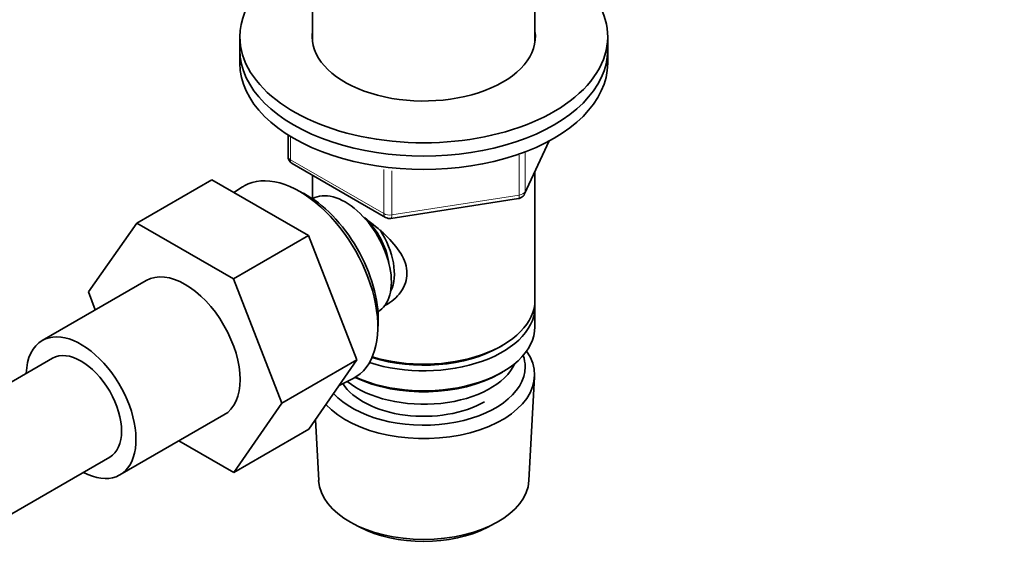
# Model space of a CAD drawing. Units: millimetres. Extents: x 0 to 1478, y 0 to 1758.
# Drawn here: x 1150 to 1271, y 268 to 333 of the extents above; entities that cross this region are included whole.
import ezdxf
from ezdxf import colors
from ezdxf.entities.mleader import LeaderData, LeaderLine
from ezdxf.math import Vec2, Vec3

# ---------------------------------------------------------------- set-up
doc = ezdxf.new("R2010")
doc.units = ezdxf.units.MM
doc.layers.add('DV6_Défaut', color=7, linetype='Continuous')
doc.layers.add('Défaut', color=7, linetype='Continuous')

# ---------------------------------------------------------------- blocks, each defined once
blk = doc.blocks.new('_DOT')
at = {"color": 0}
blk.add_line((0, 0), (-1, 0), dxfattribs=at)
at = {"color": 0, "const_width": 0.333}
blk.add_lwpolyline([(-0.1665, 0, 1), (0.1665, 0, 1)], format="xyb", close=True, dxfattribs=at)
blk = doc.blocks.new('SE5')
at = {"layer": 'DV6_Défaut', "color": 7, "linetype": 'Continuous', "lineweight": 35}
for p, q in [((1185.95, 345.14), (1185.95, 330.73)), ((1213.15, 330.73), (1213.15, 345.14)), ((1177.05, 331.4), (1177.05, 329.77)), ((1222.05, 329.77), (1222.05, 331.4)), ((1177.05, 329.77), (1177.05, 328.14)), ((1222.05, 328.14), (1222.05, 329.77)), ((1182.94, 319.38), (1182.94, 316.74)), ((1211.89, 312.14), (1214.91, 318.64)), ((1183.44, 315.87), (1194.87, 309.27)), ((1185.95, 314.42), (1185.95, 311.56)), ((1213.15, 299.15), (1213.15, 314.85)), ((1173.62, 313.88), (1164.43, 308.57)), ((1173.62, 313.88), (1185.46, 307.04)), ((1177.37, 313), (1176.32, 312.32)), ((1184.83, 312.21), (1183.95, 312.68)), ((1185.93, 311.55), (1185.93, 311.55)), ((1195.52, 309.15), (1211.14, 311.57)), ((1158.51, 300.15), (1164.43, 308.57)), ((1164.43, 308.57), (1176.27, 301.74)), ((1185.46, 307.04), (1176.27, 301.74)), ((1185.46, 307.04), (1191.36, 291.82)), ((1165.6, 301.54), (1152.87, 294.19)), ((1176.27, 301.74), (1182.17, 286.52)), ((1159.36, 297.94), (1158.51, 300.15)), ((1193.93, 297.69), (1193.93, 297.69)), ((1213.15, 295.89), (1213.15, 298.34)), ((1193.92, 295.41), (1193.96, 296.41)), ((1208.81, 293.4), (1209.17, 293.6)), ((1154.12, 292.03), (1139.98, 283.86)), ((1191.36, 291.82), (1182.17, 286.52)), ((1191.36, 291.82), (1185.49, 283.35)), ((1208.81, 290.13), (1209.17, 290.33)), ((1189.18, 288.67), (1190.91, 289.55)), ((1212.41, 277.04), (1213.09, 289.77)), ((1182.17, 286.52), (1176.3, 278.04)), ((1162.37, 277.74), (1175.1, 285.09)), ((1186.29, 284.51), (1186.69, 277.04)), ((1185.49, 283.35), (1176.3, 278.04)), ((1176.3, 278.04), (1169.59, 281.91)), ((1146.98, 271.74), (1161.12, 279.9)), ((1190.88, 271.78), (1191.72, 271.34)), ((1207.38, 271.34), (1208.22, 271.78))]:
    blk.add_line(p, q, dxfattribs=at)
at = {"layer": 'DV6_Défaut', "color": 7, "linetype": 'Continuous', "lineweight": 18}
for p, q in [((1183.23, 319.2), (1183.23, 316.33)), ((1211.95, 312.41), (1214.82, 318.6)), ((1211.24, 312), (1211.24, 316.9)), ((1211.95, 317.17), (1211.95, 312.41)), ((1183.23, 316.33), (1194.66, 309.73)), ((1194.66, 309.73), (1194.66, 315.14)), ((1195.63, 314.99), (1195.63, 309.58)), ((1195.63, 309.58), (1211.24, 312))]:
    blk.add_line(p, q, dxfattribs=at)
at = {"layer": 'DV6_Défaut', "color": 7, "linetype": 'Continuous', "lineweight": 35}
for centre, start, end in [((1183.94, 316.74), 180, 240), ((1210.98, 312.56), 300, 335.1039), ((1210.98, 312.56), 278.794, 300), ((1195.37, 310.14), 240, 278.794)]:
    blk.add_arc(centre, 1, start, end, dxfattribs=at)
for centre, major_axis, start_param, end_param in [((1199.55, 331.4), (-22.5, 0), 5.361457, 6.283185), ((1199.55, 331.4), (-22.5, 0), 0, 4.063321), ((1199.55, 331.4), (-13.65, 0), 6.197567, 6.283185), ((1199.55, 331.4), (-13.65, 0), 0, 3.227211), ((1199.55, 329.77), (-22.5, 0), 0, 3.141593), ((1199.55, 329.77), (-22.5, 0), 0, 3.141593), ((1199.55, 328.14), (-22.5, 0), 0, 3.141593), ((1184.35, 301.4), (-6.77, 11.73), 3.110715, 6.283185), ((1184.35, 301.4), (-6.77, 11.73), 0, 0.030878), ((1185.2, 301.89), (6.2, -10.74), 0.743553, 2.39804), ((1189.93, 304.62), (4, -6.93), 0, 3.141593), ((1191, 305.23), (3.08, -5.33), 0.980548, 2.052096), ((1191, 305.23), (3.5, -6.06), 0.361367, 1.651127), ((1170.35, 293.31), (-4.75, 8.23), 3.141593, 6.283185), ((1199.55, 299.15), (13.6, 0), 4.231421, 6.283185), ((1199.55, 298.34), (-13.6, 0), 1.060312, 3.193609), ((1157.62, 285.97), (-4.75, 8.23), 2.399184, 6.283185), ((1199.55, 295.89), (13.6, 0), 4.049252, 6.283185), ((1157.62, 285.97), (-4.75, 8.23), 0, 0.742409), ((1157.62, 285.97), (-3.5, 6.06), 3.141593, 6.283185), ((1157.62, 285.97), (-3.5, 6.06), 3.141593, 6.283185), ((1199.55, 290.01), (-13.55, 0), 0.486102, 3.521233), ((1199.55, 298.74), (-13.1, 0), 1.067123, 2.356194), ((1199.55, 290.99), (12.4, 0), 0, 0.19512), ((1199.55, 290.99), (12.4, 0), 3.615715, 6.283185), ((1199.55, 293.03), (-11.5, 0), 0.618388, 2.891189), ((1199.55, 295.48), (-13.1, 0), 0.874002, 2.356194), ((1199.55, 290.99), (-10.52, 0), 0.347877, 2.356194), ((1199.55, 277.27), (12.87, 0), 3.172471, 6.252307), ((1199.55, 276.29), (-11.61, 0), 0.83107, 2.310522)]:
    blk.add_ellipse(centre, major_axis=major_axis, ratio=0.57735, start_param=start_param, end_param=end_param, dxfattribs=at)
at = {"layer": 'DV6_Défaut', "color": 7, "linetype": 'Continuous', "lineweight": 18}
for centre, major_axis, ratio, start_param, end_param in [((1183.94, 316.74), (1, 0), 0.57735, 3.141593, 3.926991), ((1183.94, 316.74), (0.5, 0.866), 0.57735, 2.356194, 3.141593), ((1210.98, 312.56), (1, 0), 0.57735, 4.974188, 6.021386), ((1210.98, 312.56), (-0.907, 0.421), 0.788675, 3.141593, 3.492472), ((1210.98, 312.56), (-0.153, 0.988), 0.211325, 3.141593, 4.080475), ((1195.37, 310.14), (-1, 0), 0.57735, 0.785398, 1.832596), ((1195.37, 310.14), (0.5, 0.866), 0.57735, 2.356194, 3.141593), ((1195.37, 310.14), (-0.153, 0.988), 0.211325, 3.141593, 4.080475)]:
    blk.add_ellipse(centre, major_axis=major_axis, ratio=ratio, start_param=start_param, end_param=end_param, dxfattribs=at)
at = {"layer": 'DV6_Défaut', "color": 7, "linetype": 'Continuous', "lineweight": 35}
blk.add_open_spline([(1192.27, 309.2), (1192.32, 309.17), (1193.2, 308.53), (1194.91, 307.17), (1196.59, 305.27), (1197.36, 303.65), (1197.56, 302.42), (1197.36, 301.21), (1196.59, 299.74), (1195.54, 298.85), (1194.74, 298.45), (1194.68, 298.42)], degree=3, knots=[0, 0, 0, 0, 0.010387, 0.211101, 0.406532, 0.504403, 0.597241, 0.690154, 0.78863, 0.984283, 1, 1, 1, 1], dxfattribs=at)

msp = doc.modelspace()

# ---------------------------------------------------------------- block references
at = {"layer": 'Défaut'}
msp.add_blockref('SE5', (0, 0), dxfattribs=at)

# ---------------------------------------------------------------- leaders
at = {"layer": 'Défaut', "color": 7, "linetype": 'Continuous', "lineweight": 18}
ml = msp.add_multileader_mtext('Standard', dxfattribs=at)
ml.set_content('{\\pxsm0.9;\\fSolid Edge ISO|b1||i0||c0|p34;\\W1.;01/10/2021\\P}', color=256)
ml.set_leader_properties()
ml.set_arrow_properties(name='DOT')
ml.build(insert=Vec2(0, 0))
ml.multileader.update_dxf_attribs({"leader_type": 0, "dogleg_length": 0, "arrow_head_size": 12})
ctx = ml.context
ctx.base_point, ctx.char_height, ctx.arrow_head_size, ctx.landing_gap_size = Vec3(1390.41, 1750.71), 12, 12, 4.2
notes = []
notes.append((ctx, [(0, (0, 0, 0), (0, 0), (1, 0), 1, [])]))
ctx.mtext.insert = Vec3(1392.41, 1756.83)
for ctx, leaders in notes:
    for number, flags, end, landing, length, lines in leaders:
        leader = LeaderData()
        leader.index, (leader.has_last_leader_line, leader.has_dogleg_vector, leader.attachment_direction) = number, flags
        leader.last_leader_point, leader.dogleg_vector, leader.dogleg_length = Vec3(end), Vec3(landing), length
        for number, points, colour, breaks in lines:
            line = LeaderLine()
            line.index, line.vertices, line.color, line.breaks = number, Vec3.list(points), colors.encode_raw_color(colour), breaks
            leader.lines.append(line)
        ctx.leaders.append(leader)

doc.saveas('drawing.dxf')
